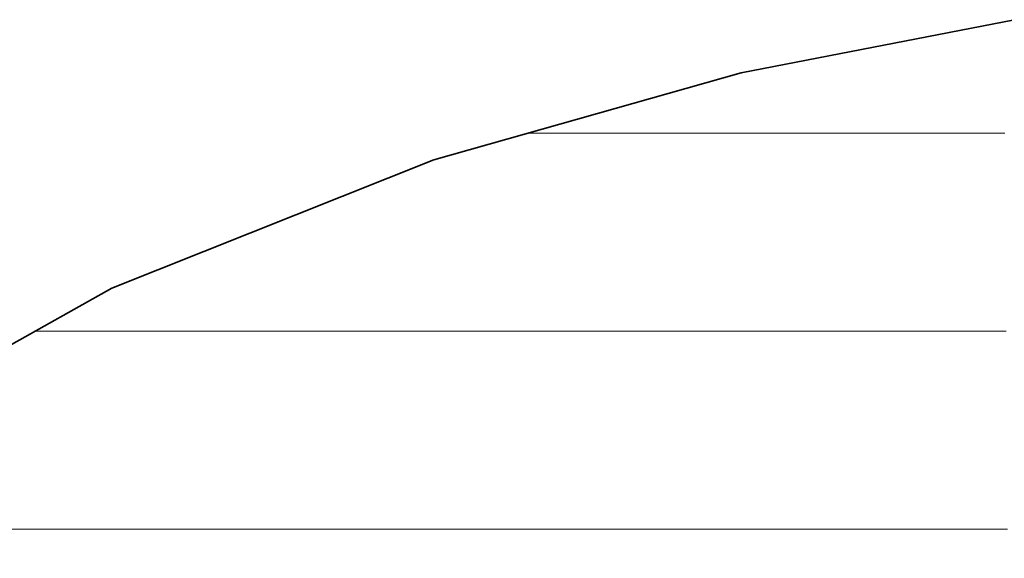
# Model space of a CAD drawing. Units: millimetres. Extents: x 0 to 24042, y 0 to 16800.
# Drawn here: x 16584 to 16654, y 1174 to 1212 of the extents above; entities that cross this region are included whole.
import ezdxf

# ---------------------------------------------------------------- set-up
doc = ezdxf.new("R2010")
doc.units = ezdxf.units.MM
doc.header["$MEASUREMENT"] = 0
doc.layers.add('(1) Shape lines', color=7, linetype='Continuous', lineweight=35)
doc.layers.add('(9) Sheet', color=7, linetype='Continuous', lineweight=35)

# ---------------------------------------------------------------- blocks, each defined once
blk = doc.blocks.new('HATCH_183_76f090d9-bd3f-44e1-afff-342b6a064106')
at = {"layer": '(1) Shape lines', "color": 0, "lineweight": 9}
for p, q in [((16590.847, 1190), (16585.426, 1190)), ((16590.847, 1176), (16573.303, 1176))]:
    blk.add_line(p, q, dxfattribs=at)
blk = doc.blocks.new('HATCH_186_d861da99-bc2d-438e-90e0-8960f680ad8c')
at = {"layer": '(1) Shape lines', "color": 0, "lineweight": 9}
for p, q in [((16590.88, 1190), (16590.847, 1190)), ((16591.029, 1176), (16590.847, 1176))]:
    blk.add_line(p, q, dxfattribs=at)
blk = doc.blocks.new('HATCH_187_da194ca6-ead7-4393-ae91-9f4fa8ee903d')
at = {"layer": '(1) Shape lines', "color": 0, "lineweight": 9}
for p, q in [((16594.12, 1190), (16590.88, 1190)), ((16594.12, 1176), (16591.029, 1176))]:
    blk.add_line(p, q, dxfattribs=at)
blk = doc.blocks.new('HATCH_190_d93d015a-753b-455e-bc41-9076f4e71397')
at = {"layer": '(1) Shape lines', "color": 0, "lineweight": 9}
for p, q in [((16594.131, 1190), (16594.12, 1190)), ((16594.167, 1176), (16594.12, 1176))]:
    blk.add_line(p, q, dxfattribs=at)
blk = doc.blocks.new('HATCH_191_39ba251a-c3f0-485b-88ae-438463d2b7e3')
at = {"layer": '(1) Shape lines', "color": 0, "lineweight": 9}
for p, q in [((16594.918, 1190), (16594.131, 1190)), ((16594.918, 1176), (16594.167, 1176))]:
    blk.add_line(p, q, dxfattribs=at)
blk = doc.blocks.new('HATCH_194_4446fc4c-28c1-499f-872e-8bfb29525c88')
at = {"layer": '(1) Shape lines', "color": 0, "lineweight": 9}
for p, q in [((16595.036, 1190), (16594.918, 1190)), ((16595.39, 1176), (16594.918, 1176))]:
    blk.add_line(p, q, dxfattribs=at)
blk = doc.blocks.new('HATCH_195_498b5e8f-df3a-4e36-a3cb-f1c4b230b0de')
at = {"layer": '(1) Shape lines', "color": 0, "lineweight": 9}
for p, q in [((16603.04, 1190), (16595.036, 1190)), ((16603.04, 1176), (16595.39, 1176))]:
    blk.add_line(p, q, dxfattribs=at)
blk = doc.blocks.new('HATCH_200_8a803145-bea8-4389-9b09-0c2eaf2d8a95')
at = {"layer": '(1) Shape lines', "color": 0, "lineweight": 9}
for p, q in [((16603.163, 1190), (16603.04, 1190)), ((16603.38, 1176), (16603.04, 1176))]:
    blk.add_line(p, q, dxfattribs=at)
blk = doc.blocks.new('HATCH_201_47f2de98-5a2d-457f-93aa-da7d287cc236')
at = {"layer": '(1) Shape lines', "color": 0, "lineweight": 9}
for p, q in [((16608.198, 1190), (16603.163, 1190)), ((16608.198, 1176), (16603.38, 1176))]:
    blk.add_line(p, q, dxfattribs=at)
blk = doc.blocks.new('HATCH_206_d3f65f73-0aee-4cd5-b147-888c658f4a97')
at = {"layer": '(1) Shape lines', "color": 0, "lineweight": 9}
for p, q in [((16608.233, 1190), (16608.198, 1190)), ((16608.282, 1176), (16608.198, 1176))]:
    blk.add_line(p, q, dxfattribs=at)
blk = doc.blocks.new('HATCH_207_f2a759fb-55a3-4c77-bdec-fef4e5ee6e64')
at = {"layer": '(1) Shape lines', "color": 0, "lineweight": 9}
for p, q in [((16609.375, 1190), (16608.233, 1190)), ((16609.375, 1176), (16608.282, 1176))]:
    blk.add_line(p, q, dxfattribs=at)
blk = doc.blocks.new('HATCH_212_10ed7357-2d1c-458d-b58e-40917b2f0306')
at = {"layer": '(1) Shape lines', "color": 0, "lineweight": 9}
for p, q in [((16609.446, 1190), (16609.375, 1190)), ((16609.541, 1176), (16609.375, 1176))]:
    blk.add_line(p, q, dxfattribs=at)
blk = doc.blocks.new('HATCH_213_d9c0c8e7-96c4-44b2-8b89-d002b823713b')
at = {"layer": '(1) Shape lines', "color": 0, "lineweight": 9}
for p, q in [((16611.685, 1190), (16609.446, 1190)), ((16611.685, 1176), (16609.541, 1176))]:
    blk.add_line(p, q, dxfattribs=at)
blk = doc.blocks.new('HATCH_218_65c96f5b-87e7-46ff-b292-ec9780ddad5b')
at = {"layer": '(1) Shape lines', "color": 0, "lineweight": 9}
for p, q in [((16611.749, 1190), (16611.685, 1190)), ((16611.827, 1176), (16611.685, 1176))]:
    blk.add_line(p, q, dxfattribs=at)
blk = doc.blocks.new('HATCH_219_f8524c49-47dd-44f0-a140-980511ca51b8')
at = {"layer": '(1) Shape lines', "color": 0, "lineweight": 9}
for p, q in [((16613.619, 1190), (16611.749, 1190)), ((16613.619, 1176), (16611.827, 1176))]:
    blk.add_line(p, q, dxfattribs=at)
blk = doc.blocks.new('HATCH_224_8da2bab7-d1da-47a8-b983-b967bb7828e0')
at = {"layer": '(1) Shape lines', "color": 0, "lineweight": 9}
for p, q in [((16613.703, 1190), (16613.619, 1190)), ((16613.799, 1176), (16613.619, 1176))]:
    blk.add_line(p, q, dxfattribs=at)
blk = doc.blocks.new('HATCH_225_d0b25f73-7fb2-4d28-9111-1d922e9f224d')
at = {"layer": '(1) Shape lines', "color": 0, "lineweight": 9}
for p, q in [((16616.052, 1190), (16613.703, 1190)), ((16616.052, 1176), (16613.799, 1176))]:
    blk.add_line(p, q, dxfattribs=at)
blk = doc.blocks.new('HATCH_230_edbf54c4-e687-47a7-ab80-346f2b99e767')
at = {"layer": '(1) Shape lines', "color": 0, "lineweight": 9}
for p, q in [((16616.081, 1190), (16616.052, 1190)), ((16616.112, 1176), (16616.052, 1176))]:
    blk.add_line(p, q, dxfattribs=at)
blk = doc.blocks.new('HATCH_231_4854468d-086a-4786-ae80-5e257cdf62b4')
at = {"layer": '(1) Shape lines', "color": 0, "lineweight": 9}
for p, q in [((16616.854, 1190), (16616.081, 1190)), ((16616.854, 1176), (16616.112, 1176))]:
    blk.add_line(p, q, dxfattribs=at)
blk = doc.blocks.new('HATCH_236_8e013964-80fb-4f65-aebb-fbd584e824a7')
at = {"layer": '(1) Shape lines', "color": 0, "lineweight": 9}
for p, q in [((16616.917, 1190), (16616.854, 1190)), ((16616.984, 1176), (16616.854, 1176))]:
    blk.add_line(p, q, dxfattribs=at)
blk = doc.blocks.new('HATCH_237_5bc1800d-0c6f-41c5-8308-0eb2b2cf3cbf')
at = {"layer": '(1) Shape lines', "color": 0, "lineweight": 9}
for p, q in [((16618.623, 1190), (16616.917, 1190)), ((16618.623, 1176), (16616.984, 1176))]:
    blk.add_line(p, q, dxfattribs=at)
blk = doc.blocks.new('HATCH_240_1ff7a6ee-7494-4f28-9e83-6925d5dfaf62')
at = {"layer": '(1) Shape lines', "color": 0, "lineweight": 9}
for p, q in [((16618.93, 1190), (16618.623, 1190)), ((16619.248, 1176), (16618.623, 1176))]:
    blk.add_line(p, q, dxfattribs=at)
blk = doc.blocks.new('HATCH_241_d68e3599-2e5e-4d1f-868c-31eddb7538b4')
at = {"layer": '(1) Shape lines', "color": 0, "lineweight": 9}
for p, q in [((16630.435, 1204), (16620.31, 1204)), ((16630.435, 1190), (16618.93, 1190)), ((16630.435, 1176), (16619.248, 1176))]:
    blk.add_line(p, q, dxfattribs=at)
blk = doc.blocks.new('HATCH_246_c16bcff5-ab03-43b6-b52d-ae6a9b84cc25')
at = {"layer": '(1) Shape lines', "color": 0, "lineweight": 9}
for p, q in [((16630.462, 1204), (16630.435, 1204)), ((16630.594, 1190), (16630.435, 1190)), ((16630.725, 1176), (16630.435, 1176))]:
    blk.add_line(p, q, dxfattribs=at)
blk = doc.blocks.new('HATCH_247_9a95dc06-78c6-4059-80fd-65a8f2faf92c')
at = {"layer": '(1) Shape lines', "color": 0, "lineweight": 9}
for p, q in [((16635.358, 1204), (16630.462, 1204)), ((16635.358, 1190), (16630.594, 1190)), ((16635.358, 1176), (16630.725, 1176))]:
    blk.add_line(p, q, dxfattribs=at)
blk = doc.blocks.new('HATCH_252_7d40e492-8175-4dbb-86b7-738d0e256461')
at = {"layer": '(1) Shape lines', "color": 0, "lineweight": 9}
for p, q in [((16635.386, 1204), (16635.358, 1204)), ((16635.476, 1190), (16635.358, 1190)), ((16635.567, 1176), (16635.358, 1176))]:
    blk.add_line(p, q, dxfattribs=at)
blk = doc.blocks.new('HATCH_253_b654da56-acdc-4379-ae28-822e79f5f1b9')
at = {"layer": '(1) Shape lines', "color": 0, "lineweight": 9}
for p, q in [((16638.75, 1204), (16635.386, 1204)), ((16638.75, 1190), (16635.476, 1190)), ((16638.75, 1176), (16635.567, 1176))]:
    blk.add_line(p, q, dxfattribs=at)
blk = doc.blocks.new('HATCH_258_ce2b005c-58c6-4550-88d0-d9aaac6418a3')
at = {"layer": '(1) Shape lines', "color": 0, "lineweight": 9}
for p, q in [((16638.752, 1204), (16638.75, 1204)), ((16638.756, 1190), (16638.75, 1190)), ((16638.76, 1176), (16638.75, 1176))]:
    blk.add_line(p, q, dxfattribs=at)
blk = doc.blocks.new('HATCH_259_9e8ad189-109a-48c9-b28a-12c86d24408d')
at = {"layer": '(1) Shape lines', "color": 0, "lineweight": 9}
for p, q in [((16638.914, 1204), (16638.752, 1204)), ((16638.914, 1190), (16638.756, 1190)), ((16638.914, 1176), (16638.76, 1176))]:
    blk.add_line(p, q, dxfattribs=at)
blk = doc.blocks.new('HATCH_264_f31bf44d-c4d4-4f89-8160-21ae5538d0a7')
at = {"layer": '(1) Shape lines', "color": 0, "lineweight": 9}
for p, q in [((16638.92, 1204), (16638.914, 1204)), ((16638.935, 1190), (16638.914, 1190)), ((16638.95, 1176), (16638.914, 1176))]:
    blk.add_line(p, q, dxfattribs=at)
blk = doc.blocks.new('HATCH_265_1994df40-4503-4ade-af97-5d2c67dae13d')
at = {"layer": '(1) Shape lines', "color": 0, "lineweight": 9}
for p, q in [((16639.491, 1204), (16638.92, 1204)), ((16639.491, 1190), (16638.935, 1190)), ((16639.491, 1176), (16638.95, 1176))]:
    blk.add_line(p, q, dxfattribs=at)
blk = doc.blocks.new('HATCH_270_170de18e-284b-4314-bb58-ced8a535a6cd')
at = {"layer": '(1) Shape lines', "color": 0, "lineweight": 9}
for p, q in [((16639.502, 1204), (16639.491, 1204)), ((16639.535, 1190), (16639.491, 1190)), ((16639.567, 1176), (16639.491, 1176))]:
    blk.add_line(p, q, dxfattribs=at)
blk = doc.blocks.new('HATCH_271_c548876b-18b5-47f2-bd5c-aad1503091c3')
at = {"layer": '(1) Shape lines', "color": 0, "lineweight": 9}
for p, q in [((16640.709, 1204), (16639.502, 1204)), ((16640.709, 1190), (16639.535, 1190)), ((16640.709, 1176), (16639.567, 1176))]:
    blk.add_line(p, q, dxfattribs=at)
blk = doc.blocks.new('HATCH_276_63ac975e-83a1-48d3-bf31-19b7e5150881')
at = {"layer": '(1) Shape lines', "color": 0, "lineweight": 9}
for p, q in [((16640.711, 1204), (16640.709, 1204)), ((16640.715, 1190), (16640.709, 1190)), ((16640.719, 1176), (16640.709, 1176))]:
    blk.add_line(p, q, dxfattribs=at)
blk = doc.blocks.new('HATCH_277_8fb64c6c-291d-49d9-87fa-36b667394d84')
at = {"layer": '(1) Shape lines', "color": 0, "lineweight": 9}
for p, q in [((16640.872, 1204), (16640.711, 1204)), ((16640.872, 1190), (16640.715, 1190)), ((16640.872, 1176), (16640.719, 1176))]:
    blk.add_line(p, q, dxfattribs=at)
blk = doc.blocks.new('HATCH_282_f21a918e-cd42-46ab-8540-7b280ba908b4')
at = {"layer": '(1) Shape lines', "color": 0, "lineweight": 9}
for p, q in [((16640.873, 1204), (16640.872, 1204)), ((16640.873, 1190), (16640.872, 1190)), ((16640.874, 1176), (16640.872, 1176))]:
    blk.add_line(p, q, dxfattribs=at)
blk = doc.blocks.new('HATCH_283_63182716-5ce4-4bdd-87c7-53535929c07a')
at = {"layer": '(1) Shape lines', "color": 0, "lineweight": 9}
for p, q in [((16640.901, 1204), (16640.873, 1204)), ((16640.901, 1190), (16640.873, 1190)), ((16640.901, 1176), (16640.874, 1176))]:
    blk.add_line(p, q, dxfattribs=at)
blk = doc.blocks.new('HATCH_288_1d52247d-8d97-4217-b076-c5a639cb696d')
at = {"layer": '(1) Shape lines', "color": 0, "lineweight": 9}
for p, q in [((16640.917, 1204), (16640.901, 1204)), ((16640.96, 1190), (16640.901, 1190)), ((16641.002, 1176), (16640.901, 1176))]:
    blk.add_line(p, q, dxfattribs=at)
blk = doc.blocks.new('HATCH_289_4f77afa7-3b1f-4572-b60f-3062d0e0168c')
at = {"layer": '(1) Shape lines', "color": 0, "lineweight": 9}
for p, q in [((16642.495, 1204), (16640.917, 1204)), ((16642.495, 1190), (16640.96, 1190)), ((16642.495, 1176), (16641.002, 1176))]:
    blk.add_line(p, q, dxfattribs=at)
blk = doc.blocks.new('HATCH_294_b8e28f97-8bbf-4a94-941b-cafa87ca23c5')
at = {"layer": '(1) Shape lines', "color": 0, "lineweight": 9}
for p, q in [((16642.497, 1204), (16642.495, 1204)), ((16642.503, 1190), (16642.495, 1190)), ((16642.508, 1176), (16642.495, 1176))]:
    blk.add_line(p, q, dxfattribs=at)
blk = doc.blocks.new('HATCH_295_ff3cfee4-17b8-4ef4-977e-5d96c6744ec6')
at = {"layer": '(1) Shape lines', "color": 0, "lineweight": 9}
for p, q in [((16642.705, 1204), (16642.497, 1204)), ((16642.705, 1190), (16642.503, 1190)), ((16642.705, 1176), (16642.508, 1176))]:
    blk.add_line(p, q, dxfattribs=at)
blk = doc.blocks.new('HATCH_300_f1d8914e-c9bd-4431-93dc-719e813d8a65')
at = {"layer": '(1) Shape lines', "color": 0, "lineweight": 9}
for p, q in [((16642.716, 1204), (16642.705, 1204)), ((16642.747, 1190), (16642.705, 1190)), ((16642.777, 1176), (16642.705, 1176))]:
    blk.add_line(p, q, dxfattribs=at)
blk = doc.blocks.new('HATCH_301_2bd91092-848a-44bd-af7d-2ab62f3e6f3b')
at = {"layer": '(1) Shape lines', "color": 0, "lineweight": 9}
for p, q in [((16643.842, 1204), (16642.716, 1204)), ((16643.842, 1190), (16642.747, 1190)), ((16643.842, 1176), (16642.777, 1176))]:
    blk.add_line(p, q, dxfattribs=at)
blk = doc.blocks.new('HATCH_306_9e00b37d-767c-4170-8544-9663a7b24345')
at = {"layer": '(1) Shape lines', "color": 0, "lineweight": 9}
for p, q in [((16643.845, 1204), (16643.842, 1204)), ((16643.852, 1190), (16643.842, 1190)), ((16643.859, 1176), (16643.842, 1176))]:
    blk.add_line(p, q, dxfattribs=at)
blk = doc.blocks.new('HATCH_307_ebd13ce7-e75d-4727-ac47-c68ad3da12bf')
at = {"layer": '(1) Shape lines', "color": 0, "lineweight": 9}
for p, q in [((16644.115, 1204), (16643.845, 1204)), ((16644.115, 1190), (16643.852, 1190)), ((16644.115, 1176), (16643.859, 1176))]:
    blk.add_line(p, q, dxfattribs=at)
blk = doc.blocks.new('HATCH_312_f8646cf5-70b8-4204-a5a6-c70622d4365d')
at = {"layer": '(1) Shape lines', "color": 0, "lineweight": 9}
for p, q in [((16644.117, 1204), (16644.115, 1204)), ((16644.123, 1190), (16644.115, 1190)), ((16644.129, 1176), (16644.115, 1176))]:
    blk.add_line(p, q, dxfattribs=at)
blk = doc.blocks.new('HATCH_313_f346344e-c9ba-4464-b511-d904d6b2f892')
at = {"layer": '(1) Shape lines', "color": 0, "lineweight": 9}
for p, q in [((16644.331, 1204), (16644.117, 1204)), ((16644.331, 1190), (16644.123, 1190)), ((16644.331, 1176), (16644.129, 1176))]:
    blk.add_line(p, q, dxfattribs=at)
blk = doc.blocks.new('HATCH_318_9f360199-88f2-4fd4-8c34-1dc063b0371b')
at = {"layer": '(1) Shape lines', "color": 0, "lineweight": 9}
for p, q in [((16644.345, 1204), (16644.331, 1204)), ((16644.378, 1190), (16644.331, 1190)), ((16644.411, 1176), (16644.331, 1176))]:
    blk.add_line(p, q, dxfattribs=at)
blk = doc.blocks.new('HATCH_319_0314b328-608d-4bce-990e-59dec8543d89')
at = {"layer": '(1) Shape lines', "color": 0, "lineweight": 9}
for p, q in [((16645.574, 1204), (16644.345, 1204)), ((16645.574, 1190), (16644.378, 1190)), ((16645.574, 1176), (16644.411, 1176))]:
    blk.add_line(p, q, dxfattribs=at)
blk = doc.blocks.new('HATCH_324_286a07bd-cfa3-4d53-8a34-588b5f5fc420')
at = {"layer": '(1) Shape lines', "color": 0, "lineweight": 9}
for p, q in [((16645.576, 1204), (16645.574, 1204)), ((16645.582, 1190), (16645.574, 1190)), ((16645.588, 1176), (16645.574, 1176))]:
    blk.add_line(p, q, dxfattribs=at)
blk = doc.blocks.new('HATCH_325_eabfb9a2-1cd4-4f0a-8468-d55d3c6249e3')
at = {"layer": '(1) Shape lines', "color": 0, "lineweight": 9}
for p, q in [((16645.79, 1204), (16645.576, 1204)), ((16645.79, 1190), (16645.582, 1190)), ((16645.79, 1176), (16645.588, 1176))]:
    blk.add_line(p, q, dxfattribs=at)
blk = doc.blocks.new('HATCH_330_42ebd274-719b-4b89-997a-62b82b381563')
at = {"layer": '(1) Shape lines', "color": 0, "lineweight": 9}
for p, q in [((16645.796, 1204), (16645.79, 1204)), ((16645.809, 1190), (16645.79, 1190)), ((16645.823, 1176), (16645.79, 1176))]:
    blk.add_line(p, q, dxfattribs=at)
blk = doc.blocks.new('HATCH_331_bb1dc00d-e902-4fc0-995e-57d1196be037')
at = {"layer": '(1) Shape lines', "color": 0, "lineweight": 9}
for p, q in [((16646.299, 1204), (16645.796, 1204)), ((16646.299, 1190), (16645.809, 1190)), ((16646.299, 1176), (16645.823, 1176))]:
    blk.add_line(p, q, dxfattribs=at)
blk = doc.blocks.new('HATCH_336_cef6a70c-feb1-4f3e-b812-c016d6031590')
at = {"layer": '(1) Shape lines', "color": 0, "lineweight": 9}
for p, q in [((16646.306, 1204), (16646.299, 1204)), ((16646.321, 1190), (16646.299, 1190)), ((16646.337, 1176), (16646.299, 1176))]:
    blk.add_line(p, q, dxfattribs=at)
blk = doc.blocks.new('HATCH_337_bbfcb10f-edd1-460f-aa12-2f7fcaef5eeb')
at = {"layer": '(1) Shape lines', "color": 0, "lineweight": 9}
for p, q in [((16646.88, 1204), (16646.306, 1204)), ((16646.88, 1190), (16646.321, 1190)), ((16646.88, 1176), (16646.337, 1176))]:
    blk.add_line(p, q, dxfattribs=at)
blk = doc.blocks.new('HATCH_342_81ef416b-19ee-4336-894a-99efe683ceea')
at = {"layer": '(1) Shape lines', "color": 0, "lineweight": 9}
for p, q in [((16646.882, 1204), (16646.88, 1204)), ((16646.888, 1190), (16646.88, 1190)), ((16646.893, 1176), (16646.88, 1176))]:
    blk.add_line(p, q, dxfattribs=at)
blk = doc.blocks.new('HATCH_343_6160ae86-2f0b-4286-baee-20593c0c0d6e')
at = {"layer": '(1) Shape lines', "color": 0, "lineweight": 9}
for p, q in [((16647.087, 1204), (16646.882, 1204)), ((16647.087, 1190), (16646.888, 1190)), ((16647.087, 1176), (16646.893, 1176))]:
    blk.add_line(p, q, dxfattribs=at)
blk = doc.blocks.new('HATCH_348_e2e2cfb3-1cbf-43dd-9024-339bfece6c39')
at = {"layer": '(1) Shape lines', "color": 0, "lineweight": 9}
for p, q in [((16647.098, 1204), (16647.087, 1204)), ((16647.124, 1190), (16647.087, 1190)), ((16647.149, 1176), (16647.087, 1176))]:
    blk.add_line(p, q, dxfattribs=at)
blk = doc.blocks.new('HATCH_349_bf747590-7ce5-4b1e-83ba-6330a12a9e45')
at = {"layer": '(1) Shape lines', "color": 0, "lineweight": 9}
for p, q in [((16648.039, 1204), (16647.098, 1204)), ((16648.039, 1190), (16647.124, 1190)), ((16648.039, 1176), (16647.149, 1176))]:
    blk.add_line(p, q, dxfattribs=at)
blk = doc.blocks.new('HATCH_354_8b0c3fad-5aa2-4aec-9442-538d5dbdc979')
at = {"layer": '(1) Shape lines', "color": 0, "lineweight": 9}
for p, q in [((16648.041, 1204), (16648.039, 1204)), ((16648.046, 1190), (16648.039, 1190)), ((16648.051, 1176), (16648.039, 1176))]:
    blk.add_line(p, q, dxfattribs=at)
blk = doc.blocks.new('HATCH_355_f309b01f-23e2-4aad-ae51-279cb70a0cf1')
at = {"layer": '(1) Shape lines', "color": 0, "lineweight": 9}
for p, q in [((16648.231, 1204), (16648.041, 1204)), ((16648.231, 1190), (16648.046, 1190)), ((16648.231, 1176), (16648.051, 1176))]:
    blk.add_line(p, q, dxfattribs=at)
blk = doc.blocks.new('HATCH_360_4b407b57-bcb4-4ecb-9e9b-422a1982f77d')
at = {"layer": '(1) Shape lines', "color": 0, "lineweight": 9}
for p, q in [((16648.232, 1204), (16648.231, 1204)), ((16648.233, 1190), (16648.231, 1190)), ((16648.234, 1176), (16648.231, 1176))]:
    blk.add_line(p, q, dxfattribs=at)
blk = doc.blocks.new('HATCH_361_bf1bffca-5770-4fa0-a867-ed8f5255e4aa')
at = {"layer": '(1) Shape lines', "color": 0, "lineweight": 9}
for p, q in [((16648.28, 1204), (16648.232, 1204)), ((16648.28, 1190), (16648.233, 1190)), ((16648.28, 1176), (16648.234, 1176))]:
    blk.add_line(p, q, dxfattribs=at)
blk = doc.blocks.new('HATCH_366_9ffcaa19-a55a-47e2-a019-887b973c5c4e')
at = {"layer": '(1) Shape lines', "color": 0, "lineweight": 9}
for p, q in [((16648.289, 1204), (16648.28, 1204)), ((16648.309, 1190), (16648.28, 1190)), ((16648.33, 1176), (16648.28, 1176))]:
    blk.add_line(p, q, dxfattribs=at)
blk = doc.blocks.new('HATCH_367_ac925085-04c7-4db0-a8bc-e8cd3dda2ecf')
at = {"layer": '(1) Shape lines', "color": 0, "lineweight": 9}
for p, q in [((16649.033, 1204), (16648.289, 1204)), ((16649.033, 1190), (16648.309, 1190)), ((16649.033, 1176), (16648.33, 1176))]:
    blk.add_line(p, q, dxfattribs=at)
blk = doc.blocks.new('HATCH_372_b3edd740-b740-4d26-9f02-86e1731375f1')
at = {"layer": '(1) Shape lines', "color": 0, "lineweight": 9}
for p, q in [((16649.033, 1204), (16649.033, 1204)), ((16649.034, 1190), (16649.033, 1190)), ((16649.035, 1176), (16649.033, 1176))]:
    blk.add_line(p, q, dxfattribs=at)
blk = doc.blocks.new('HATCH_373_824a8144-c5de-4de0-bef8-de37257f1549')
at = {"layer": '(1) Shape lines', "color": 0, "lineweight": 9}
for p, q in [((16649.056, 1204), (16649.033, 1204)), ((16649.056, 1190), (16649.034, 1190)), ((16649.056, 1176), (16649.035, 1176))]:
    blk.add_line(p, q, dxfattribs=at)
blk = doc.blocks.new('HATCH_378_1bb2a544-7e64-4b80-9713-f01b4387fd69')
at = {"layer": '(1) Shape lines', "color": 0, "lineweight": 9}
for p, q in [((16649.059, 1204), (16649.056, 1204)), ((16649.063, 1190), (16649.056, 1190)), ((16649.068, 1176), (16649.056, 1176))]:
    blk.add_line(p, q, dxfattribs=at)
blk = doc.blocks.new('HATCH_379_c9706a7a-db5b-4f45-97d5-c79117cdbc1f')
at = {"layer": '(1) Shape lines', "color": 0, "lineweight": 9}
for p, q in [((16649.23, 1204), (16649.059, 1204)), ((16649.23, 1190), (16649.063, 1190)), ((16649.23, 1176), (16649.068, 1176))]:
    blk.add_line(p, q, dxfattribs=at)
blk = doc.blocks.new('HATCH_384_3243d818-85d0-4bf0-859d-930395dbb582')
at = {"layer": '(1) Shape lines', "color": 0, "lineweight": 9}
for p, q in [((16649.237, 1204), (16649.23, 1204)), ((16649.253, 1190), (16649.23, 1190)), ((16649.269, 1176), (16649.23, 1176))]:
    blk.add_line(p, q, dxfattribs=at)
blk = doc.blocks.new('HATCH_385_64dc6811-73db-4d82-88f1-e14f1653c11d')
at = {"layer": '(1) Shape lines', "color": 0, "lineweight": 9}
for p, q in [((16649.821, 1204), (16649.237, 1204)), ((16649.821, 1190), (16649.253, 1190)), ((16649.821, 1176), (16649.269, 1176))]:
    blk.add_line(p, q, dxfattribs=at)
blk = doc.blocks.new('HATCH_390_c259f1cd-c2c6-43ef-b3fc-e1bf77ee2436')
at = {"layer": '(1) Shape lines', "color": 0, "lineweight": 9}
for p, q in [((16649.822, 1204), (16649.821, 1204)), ((16649.825, 1190), (16649.821, 1190)), ((16649.828, 1176), (16649.821, 1176))]:
    blk.add_line(p, q, dxfattribs=at)
blk = doc.blocks.new('HATCH_391_3438313f-a2ea-48dd-b594-3f4aafc6d2de')
at = {"layer": '(1) Shape lines', "color": 0, "lineweight": 9}
for p, q in [((16649.94, 1204), (16649.822, 1204)), ((16649.94, 1190), (16649.825, 1190)), ((16649.94, 1176), (16649.828, 1176))]:
    blk.add_line(p, q, dxfattribs=at)
blk = doc.blocks.new('HATCH_396_ef1a0567-d18a-4e3f-91be-8f94bdd451f7')
at = {"layer": '(1) Shape lines', "color": 0, "lineweight": 9}
for p, q in [((16649.942, 1204), (16649.94, 1204)), ((16649.946, 1190), (16649.94, 1190)), ((16649.95, 1176), (16649.94, 1176))]:
    blk.add_line(p, q, dxfattribs=at)
blk = doc.blocks.new('HATCH_397_dc4c4ac9-1a3f-41cc-8d44-74da9d8e66b8')
at = {"layer": '(1) Shape lines', "color": 0, "lineweight": 9}
for p, q in [((16650.091, 1204), (16649.942, 1204)), ((16650.091, 1190), (16649.946, 1190)), ((16650.091, 1176), (16649.95, 1176))]:
    blk.add_line(p, q, dxfattribs=at)
blk = doc.blocks.new('HATCH_402_21897770-a3c3-4fc2-bd32-68e4611f1730')
at = {"layer": '(1) Shape lines', "color": 0, "lineweight": 9}
for p, q in [((16650.098, 1204), (16650.091, 1204)), ((16650.115, 1190), (16650.091, 1190)), ((16650.131, 1176), (16650.091, 1176))]:
    blk.add_line(p, q, dxfattribs=at)
blk = doc.blocks.new('HATCH_403_a4197f45-5d12-4ad8-9371-4f73b006c4cc')
at = {"layer": '(1) Shape lines', "color": 0, "lineweight": 9}
for p, q in [((16650.695, 1204), (16650.098, 1204)), ((16650.695, 1190), (16650.115, 1190)), ((16650.695, 1176), (16650.131, 1176))]:
    blk.add_line(p, q, dxfattribs=at)
blk = doc.blocks.new('HATCH_408_79bc7f5e-db23-4e64-ab85-e24e54a0c420')
at = {"layer": '(1) Shape lines', "color": 0, "lineweight": 9}
for p, q in [((16650.697, 1204), (16650.695, 1204)), ((16650.7, 1190), (16650.695, 1190)), ((16650.704, 1176), (16650.695, 1176))]:
    blk.add_line(p, q, dxfattribs=at)
blk = doc.blocks.new('HATCH_409_afcb8e51-5305-45ad-8518-372a03a4f228')
at = {"layer": '(1) Shape lines', "color": 0, "lineweight": 9}
for p, q in [((16650.821, 1204), (16650.697, 1204)), ((16650.821, 1190), (16650.7, 1190)), ((16650.821, 1176), (16650.704, 1176))]:
    blk.add_line(p, q, dxfattribs=at)
blk = doc.blocks.new('HATCH_414_b0e640e6-f84d-4ced-b4fb-3d42561e815e')
at = {"layer": '(1) Shape lines', "color": 0, "lineweight": 9}
for p, q in [((16650.823, 1204), (16650.821, 1204)), ((16650.827, 1190), (16650.821, 1190)), ((16650.83, 1176), (16650.821, 1176))]:
    blk.add_line(p, q, dxfattribs=at)
blk = doc.blocks.new('HATCH_415_e67ec03b-1a6e-4461-afae-a12e5a832052')
at = {"layer": '(1) Shape lines', "color": 0, "lineweight": 9}
for p, q in [((16650.956, 1204), (16650.823, 1204)), ((16650.956, 1190), (16650.827, 1190)), ((16650.956, 1176), (16650.83, 1176))]:
    blk.add_line(p, q, dxfattribs=at)
blk = doc.blocks.new('HATCH_420_db708657-09bc-449d-b857-9cf8f4364cef')
at = {"layer": '(1) Shape lines', "color": 0, "lineweight": 9}
for p, q in [((16650.961, 1204), (16650.956, 1204)), ((16650.971, 1190), (16650.956, 1190)), ((16650.981, 1176), (16650.956, 1176))]:
    blk.add_line(p, q, dxfattribs=at)
blk = doc.blocks.new('HATCH_421_8fa12481-ef2e-49be-bc40-61000019cd85')
at = {"layer": '(1) Shape lines', "color": 0, "lineweight": 9}
for p, q in [((16651.329, 1204), (16650.961, 1204)), ((16651.329, 1190), (16650.971, 1190)), ((16651.329, 1176), (16650.981, 1176))]:
    blk.add_line(p, q, dxfattribs=at)
blk = doc.blocks.new('HATCH_426_7e7794ca-843f-4d9b-926e-be407f280d40')
at = {"layer": '(1) Shape lines', "color": 0, "lineweight": 9}
for p, q in [((16651.331, 1204), (16651.329, 1204)), ((16651.333, 1190), (16651.329, 1190)), ((16651.336, 1176), (16651.329, 1176))]:
    blk.add_line(p, q, dxfattribs=at)
blk = doc.blocks.new('HATCH_427_e1f10e04-bd68-457e-bc2a-350108e8d41f')
at = {"layer": '(1) Shape lines', "color": 0, "lineweight": 9}
for p, q in [((16651.43, 1204), (16651.331, 1204)), ((16651.43, 1190), (16651.333, 1190)), ((16651.43, 1176), (16651.336, 1176))]:
    blk.add_line(p, q, dxfattribs=at)
blk = doc.blocks.new('HATCH_432_8249843e-a622-47b2-80e3-426369ad7e02')
at = {"layer": '(1) Shape lines', "color": 0, "lineweight": 9}
for p, q in [((16651.433, 1204), (16651.43, 1204)), ((16651.441, 1190), (16651.43, 1190)), ((16651.449, 1176), (16651.43, 1176))]:
    blk.add_line(p, q, dxfattribs=at)
blk = doc.blocks.new('HATCH_433_6a3c9453-ec3e-4778-b0c8-c0c34a503fc4')
at = {"layer": '(1) Shape lines', "color": 0, "lineweight": 9}
for p, q in [((16651.723, 1204), (16651.433, 1204)), ((16651.723, 1190), (16651.441, 1190)), ((16651.723, 1176), (16651.449, 1176))]:
    blk.add_line(p, q, dxfattribs=at)
blk = doc.blocks.new('HATCH_438_c1c89cf3-ecde-4f29-b4ea-569c1ebc4180')
at = {"layer": '(1) Shape lines', "color": 0, "lineweight": 9}
for p, q in [((16651.725, 1204), (16651.723, 1204)), ((16651.728, 1190), (16651.723, 1190)), ((16651.731, 1176), (16651.723, 1176))]:
    blk.add_line(p, q, dxfattribs=at)
blk = doc.blocks.new('HATCH_439_dcc24739-739e-4f38-8222-7c6ce3465eab')
at = {"layer": '(1) Shape lines', "color": 0, "lineweight": 9}
for p, q in [((16651.848, 1204), (16651.725, 1204)), ((16651.848, 1190), (16651.728, 1190)), ((16651.848, 1176), (16651.731, 1176))]:
    blk.add_line(p, q, dxfattribs=at)
blk = doc.blocks.new('HATCH_444_a673127f-b056-4922-aaff-6d88a9e566cb')
at = {"layer": '(1) Shape lines', "color": 0, "lineweight": 9}
for p, q in [((16651.854, 1204), (16651.848, 1204)), ((16651.865, 1190), (16651.848, 1190)), ((16651.876, 1176), (16651.848, 1176))]:
    blk.add_line(p, q, dxfattribs=at)
blk = doc.blocks.new('HATCH_445_f84d87c8-f290-4363-995a-620c7eb071f3')
at = {"layer": '(1) Shape lines', "color": 0, "lineweight": 9}
for p, q in [((16652.258, 1204), (16651.854, 1204)), ((16652.258, 1190), (16651.865, 1190)), ((16652.258, 1176), (16651.876, 1176))]:
    blk.add_line(p, q, dxfattribs=at)
blk = doc.blocks.new('HATCH_450_5833661a-7571-4e48-af84-7e90010c9f81')
at = {"layer": '(1) Shape lines', "color": 0, "lineweight": 9}
for p, q in [((16652.259, 1204), (16652.258, 1204)), ((16652.26, 1190), (16652.258, 1190)), ((16652.261, 1176), (16652.258, 1176))]:
    blk.add_line(p, q, dxfattribs=at)
blk = doc.blocks.new('HATCH_451_e526d3b1-3621-43d0-9660-232ea8465c2f')
at = {"layer": '(1) Shape lines', "color": 0, "lineweight": 9}
for p, q in [((16652.294, 1204), (16652.259, 1204)), ((16652.294, 1190), (16652.26, 1190)), ((16652.294, 1176), (16652.261, 1176))]:
    blk.add_line(p, q, dxfattribs=at)
blk = doc.blocks.new('HATCH_456_66cd7691-ff7b-4a65-9a17-caebd6e8a221')
at = {"layer": '(1) Shape lines', "color": 0, "lineweight": 9}
for p, q in [((16652.294, 1204), (16652.294, 1204)), ((16652.294, 1190), (16652.294, 1190)), ((16652.295, 1176), (16652.294, 1176))]:
    blk.add_line(p, q, dxfattribs=at)
blk = doc.blocks.new('HATCH_457_f5d9fa45-6694-4fc8-9a00-095ac7f75572')
at = {"layer": '(1) Shape lines', "color": 0, "lineweight": 9}
for p, q in [((16652.31, 1204), (16652.294, 1204)), ((16652.31, 1190), (16652.294, 1190)), ((16652.31, 1176), (16652.295, 1176))]:
    blk.add_line(p, q, dxfattribs=at)
blk = doc.blocks.new('HATCH_462_1031b71f-ab07-4bfe-98ba-888c473ee58d')
at = {"layer": '(1) Shape lines', "color": 0, "lineweight": 9}
for p, q in [((16652.316, 1204), (16652.31, 1204)), ((16652.329, 1190), (16652.31, 1190)), ((16652.341, 1176), (16652.31, 1176))]:
    blk.add_line(p, q, dxfattribs=at)
blk = doc.blocks.new('HATCH_463_fe5c0079-0a3a-4c6e-b130-ece67cd1498c')
at = {"layer": '(1) Shape lines', "color": 0, "lineweight": 9}
for p, q in [((16652.778, 1204), (16652.316, 1204)), ((16652.778, 1190), (16652.329, 1190)), ((16652.778, 1176), (16652.341, 1176))]:
    blk.add_line(p, q, dxfattribs=at)
blk = doc.blocks.new('HATCH_468_c05ea41d-eb19-4541-ba43-71b24842f8de')
at = {"layer": '(1) Shape lines', "color": 0, "lineweight": 9}
for p, q in [((16652.778, 1204), (16652.778, 1204)), ((16652.779, 1190), (16652.778, 1190)), ((16652.779, 1176), (16652.778, 1176))]:
    blk.add_line(p, q, dxfattribs=at)
blk = doc.blocks.new('HATCH_469_241e81f5-9643-4fdb-bb0c-a07a1849a9de')
at = {"layer": '(1) Shape lines', "color": 0, "lineweight": 9}
for p, q in [((16652.793, 1204), (16652.778, 1204)), ((16652.793, 1190), (16652.779, 1190)), ((16652.793, 1176), (16652.779, 1176))]:
    blk.add_line(p, q, dxfattribs=at)
blk = doc.blocks.new('HATCH_474_74a11477-5800-46ec-9a32-f25d04bb1a43')
at = {"layer": '(1) Shape lines', "color": 0, "lineweight": 9}
for p, q in [((16652.795, 1204), (16652.793, 1204)), ((16652.799, 1190), (16652.793, 1190)), ((16652.802, 1176), (16652.793, 1176))]:
    blk.add_line(p, q, dxfattribs=at)
blk = doc.blocks.new('HATCH_475_cbd84ae3-3dfd-460c-86f4-8a3da108302c')
at = {"layer": '(1) Shape lines', "color": 0, "lineweight": 9}
for p, q in [((16652.94, 1204), (16652.795, 1204)), ((16652.94, 1190), (16652.799, 1190)), ((16652.94, 1176), (16652.802, 1176))]:
    blk.add_line(p, q, dxfattribs=at)
blk = doc.blocks.new('HATCH_478_152bfa95-5b86-47c9-a05f-d257e7a5b60c')
at = {"layer": '(1) Shape lines', "color": 0, "lineweight": 9}
for p, q in [((16652.94, 1204), (16652.94, 1204)), ((16652.941, 1190), (16652.94, 1190)), ((16652.942, 1176), (16652.94, 1176))]:
    blk.add_line(p, q, dxfattribs=at)
blk = doc.blocks.new('HATCH_479_11a34108-27fe-4da5-a6b6-7da53fb77e07')
at = {"layer": '(1) Shape lines', "color": 0, "lineweight": 9}
for p, q in [((16652.964, 1204), (16652.94, 1204)), ((16652.964, 1190), (16652.941, 1190)), ((16652.964, 1176), (16652.942, 1176))]:
    blk.add_line(p, q, dxfattribs=at)
blk = doc.blocks.new('HATCH_482_9d085ff9-52b9-4875-8f12-77fdf7c6daaa')
at = {"layer": '(1) Shape lines', "color": 0, "lineweight": 9}
for p, q in [((16652.976, 1204), (16652.964, 1204)), ((16653.001, 1190), (16652.964, 1190)), ((16653.025, 1176), (16652.964, 1176))]:
    blk.add_line(p, q, dxfattribs=at)
blk = doc.blocks.new('HATCH_483_eec0469c-9d54-423b-a774-b91bce2a6b5e')
at = {"layer": '(1) Shape lines', "color": 0, "lineweight": 9}
for p, q in [((16653.873, 1204), (16652.976, 1204)), ((16653.873, 1190), (16653.001, 1190)), ((16653.873, 1176), (16653.025, 1176))]:
    blk.add_line(p, q, dxfattribs=at)
blk = doc.blocks.new('HATCH_486_c249c671-8703-4e5b-b866-f644ab30f054')
at = {"layer": '(1) Shape lines', "color": 0, "lineweight": 9}
for p, q in [((16653.873, 1204), (16653.873, 1204)), ((16653.875, 1190), (16653.873, 1190)), ((16653.877, 1176), (16653.873, 1176))]:
    blk.add_line(p, q, dxfattribs=at)
blk = doc.blocks.new('HATCH_487_968573cb-20a5-4175-ba24-71b3958e22a4')
at = {"layer": '(1) Shape lines', "color": 0, "lineweight": 9}
for p, q in [((16653.939, 1204), (16653.873, 1204)), ((16653.939, 1190), (16653.875, 1190)), ((16653.939, 1176), (16653.877, 1176))]:
    blk.add_line(p, q, dxfattribs=at)
blk = doc.blocks.new('HATCH_492_55beb8f4-b035-4cd7-b274-0833be151396')
at = {"layer": '(1) Shape lines', "color": 0, "lineweight": 9}
for p, q in [((16653.993, 1204), (16653.939, 1204)), ((16654.097, 1190), (16653.939, 1190)), ((16654.2, 1176), (16653.939, 1176))]:
    blk.add_line(p, q, dxfattribs=at)
blk = doc.blocks.new('GROUP_0_485f75b2-be74-4ae2-8591-8394f16f21b0')
at = {"layer": '(9) Sheet', "color": 7, "linetype": 'Continuous', "lineweight": 35, "ltscale": 40}
blk.add_lwpolyline([(16654.679, 1212.009), (16635.358, 1208.243), (16613.619, 1202.113), (16590.847, 1193.043), (16568.428, 1180.457), (16557.784, 1172.666), (16547.747, 1163.78), (16531.131, 1145.874), (16516.65, 1126.62), (16504.732, 1106.272), (16495.805, 1085.086), (16490.297, 1063.314), (16488.636, 1041.214), (16489.383, 1030.12), (16491.251, 1019.039)], dxfattribs=at)
at = {"layer": '(1) Shape lines', "color": 154, "linetype": 'ByBlock'}
for name in ['HATCH_241_d68e3599-2e5e-4d1f-868c-31eddb7538b4', 'HATCH_246_c16bcff5-ab03-43b6-b52d-ae6a9b84cc25', 'HATCH_247_9a95dc06-78c6-4059-80fd-65a8f2faf92c', 'HATCH_252_7d40e492-8175-4dbb-86b7-738d0e256461', 'HATCH_253_b654da56-acdc-4379-ae28-822e79f5f1b9', 'HATCH_258_ce2b005c-58c6-4550-88d0-d9aaac6418a3', 'HATCH_259_9e8ad189-109a-48c9-b28a-12c86d24408d', 'HATCH_264_f31bf44d-c4d4-4f89-8160-21ae5538d0a7', 'HATCH_265_1994df40-4503-4ade-af97-5d2c67dae13d', 'HATCH_270_170de18e-284b-4314-bb58-ced8a535a6cd', 'HATCH_271_c548876b-18b5-47f2-bd5c-aad1503091c3', 'HATCH_276_63ac975e-83a1-48d3-bf31-19b7e5150881', 'HATCH_277_8fb64c6c-291d-49d9-87fa-36b667394d84', 'HATCH_282_f21a918e-cd42-46ab-8540-7b280ba908b4', 'HATCH_283_63182716-5ce4-4bdd-87c7-53535929c07a', 'HATCH_288_1d52247d-8d97-4217-b076-c5a639cb696d', 'HATCH_289_4f77afa7-3b1f-4572-b60f-3062d0e0168c', 'HATCH_294_b8e28f97-8bbf-4a94-941b-cafa87ca23c5', 'HATCH_295_ff3cfee4-17b8-4ef4-977e-5d96c6744ec6', 'HATCH_300_f1d8914e-c9bd-4431-93dc-719e813d8a65', 'HATCH_301_2bd91092-848a-44bd-af7d-2ab62f3e6f3b', 'HATCH_306_9e00b37d-767c-4170-8544-9663a7b24345', 'HATCH_307_ebd13ce7-e75d-4727-ac47-c68ad3da12bf', 'HATCH_312_f8646cf5-70b8-4204-a5a6-c70622d4365d', 'HATCH_313_f346344e-c9ba-4464-b511-d904d6b2f892', 'HATCH_318_9f360199-88f2-4fd4-8c34-1dc063b0371b', 'HATCH_319_0314b328-608d-4bce-990e-59dec8543d89', 'HATCH_324_286a07bd-cfa3-4d53-8a34-588b5f5fc420', 'HATCH_325_eabfb9a2-1cd4-4f0a-8468-d55d3c6249e3', 'HATCH_330_42ebd274-719b-4b89-997a-62b82b381563', 'HATCH_331_bb1dc00d-e902-4fc0-995e-57d1196be037', 'HATCH_336_cef6a70c-feb1-4f3e-b812-c016d6031590', 'HATCH_337_bbfcb10f-edd1-460f-aa12-2f7fcaef5eeb', 'HATCH_342_81ef416b-19ee-4336-894a-99efe683ceea', 'HATCH_343_6160ae86-2f0b-4286-baee-20593c0c0d6e', 'HATCH_348_e2e2cfb3-1cbf-43dd-9024-339bfece6c39', 'HATCH_349_bf747590-7ce5-4b1e-83ba-6330a12a9e45', 'HATCH_354_8b0c3fad-5aa2-4aec-9442-538d5dbdc979', 'HATCH_355_f309b01f-23e2-4aad-ae51-279cb70a0cf1', 'HATCH_360_4b407b57-bcb4-4ecb-9e9b-422a1982f77d', 'HATCH_361_bf1bffca-5770-4fa0-a867-ed8f5255e4aa', 'HATCH_366_9ffcaa19-a55a-47e2-a019-887b973c5c4e', 'HATCH_367_ac925085-04c7-4db0-a8bc-e8cd3dda2ecf', 'HATCH_372_b3edd740-b740-4d26-9f02-86e1731375f1', 'HATCH_373_824a8144-c5de-4de0-bef8-de37257f1549', 'HATCH_378_1bb2a544-7e64-4b80-9713-f01b4387fd69', 'HATCH_379_c9706a7a-db5b-4f45-97d5-c79117cdbc1f', 'HATCH_384_3243d818-85d0-4bf0-859d-930395dbb582', 'HATCH_385_64dc6811-73db-4d82-88f1-e14f1653c11d', 'HATCH_390_c259f1cd-c2c6-43ef-b3fc-e1bf77ee2436', 'HATCH_391_3438313f-a2ea-48dd-b594-3f4aafc6d2de', 'HATCH_396_ef1a0567-d18a-4e3f-91be-8f94bdd451f7', 'HATCH_397_dc4c4ac9-1a3f-41cc-8d44-74da9d8e66b8', 'HATCH_402_21897770-a3c3-4fc2-bd32-68e4611f1730', 'HATCH_403_a4197f45-5d12-4ad8-9371-4f73b006c4cc', 'HATCH_408_79bc7f5e-db23-4e64-ab85-e24e54a0c420', 'HATCH_409_afcb8e51-5305-45ad-8518-372a03a4f228', 'HATCH_414_b0e640e6-f84d-4ced-b4fb-3d42561e815e', 'HATCH_415_e67ec03b-1a6e-4461-afae-a12e5a832052', 'HATCH_420_db708657-09bc-449d-b857-9cf8f4364cef', 'HATCH_421_8fa12481-ef2e-49be-bc40-61000019cd85', 'HATCH_426_7e7794ca-843f-4d9b-926e-be407f280d40', 'HATCH_427_e1f10e04-bd68-457e-bc2a-350108e8d41f', 'HATCH_432_8249843e-a622-47b2-80e3-426369ad7e02', 'HATCH_433_6a3c9453-ec3e-4778-b0c8-c0c34a503fc4', 'HATCH_438_c1c89cf3-ecde-4f29-b4ea-569c1ebc4180', 'HATCH_439_dcc24739-739e-4f38-8222-7c6ce3465eab', 'HATCH_444_a673127f-b056-4922-aaff-6d88a9e566cb', 'HATCH_445_f84d87c8-f290-4363-995a-620c7eb071f3', 'HATCH_450_5833661a-7571-4e48-af84-7e90010c9f81', 'HATCH_451_e526d3b1-3621-43d0-9660-232ea8465c2f', 'HATCH_456_66cd7691-ff7b-4a65-9a17-caebd6e8a221', 'HATCH_457_f5d9fa45-6694-4fc8-9a00-095ac7f75572', 'HATCH_462_1031b71f-ab07-4bfe-98ba-888c473ee58d', 'HATCH_463_fe5c0079-0a3a-4c6e-b130-ece67cd1498c', 'HATCH_468_c05ea41d-eb19-4541-ba43-71b24842f8de', 'HATCH_469_241e81f5-9643-4fdb-bb0c-a07a1849a9de', 'HATCH_474_74a11477-5800-46ec-9a32-f25d04bb1a43', 'HATCH_475_cbd84ae3-3dfd-460c-86f4-8a3da108302c', 'HATCH_478_152bfa95-5b86-47c9-a05f-d257e7a5b60c', 'HATCH_479_11a34108-27fe-4da5-a6b6-7da53fb77e07', 'HATCH_482_9d085ff9-52b9-4875-8f12-77fdf7c6daaa', 'HATCH_483_eec0469c-9d54-423b-a774-b91bce2a6b5e', 'HATCH_486_c249c671-8703-4e5b-b866-f644ab30f054', 'HATCH_487_968573cb-20a5-4175-ba24-71b3958e22a4', 'HATCH_492_55beb8f4-b035-4cd7-b274-0833be151396', 'HATCH_183_76f090d9-bd3f-44e1-afff-342b6a064106', 'HATCH_186_d861da99-bc2d-438e-90e0-8960f680ad8c', 'HATCH_187_da194ca6-ead7-4393-ae91-9f4fa8ee903d', 'HATCH_190_d93d015a-753b-455e-bc41-9076f4e71397', 'HATCH_191_39ba251a-c3f0-485b-88ae-438463d2b7e3', 'HATCH_194_4446fc4c-28c1-499f-872e-8bfb29525c88', 'HATCH_195_498b5e8f-df3a-4e36-a3cb-f1c4b230b0de', 'HATCH_200_8a803145-bea8-4389-9b09-0c2eaf2d8a95', 'HATCH_201_47f2de98-5a2d-457f-93aa-da7d287cc236', 'HATCH_206_d3f65f73-0aee-4cd5-b147-888c658f4a97', 'HATCH_207_f2a759fb-55a3-4c77-bdec-fef4e5ee6e64', 'HATCH_212_10ed7357-2d1c-458d-b58e-40917b2f0306', 'HATCH_213_d9c0c8e7-96c4-44b2-8b89-d002b823713b', 'HATCH_218_65c96f5b-87e7-46ff-b292-ec9780ddad5b', 'HATCH_219_f8524c49-47dd-44f0-a140-980511ca51b8', 'HATCH_224_8da2bab7-d1da-47a8-b983-b967bb7828e0', 'HATCH_225_d0b25f73-7fb2-4d28-9111-1d922e9f224d', 'HATCH_230_edbf54c4-e687-47a7-ab80-346f2b99e767', 'HATCH_231_4854468d-086a-4786-ae80-5e257cdf62b4', 'HATCH_236_8e013964-80fb-4f65-aebb-fbd584e824a7', 'HATCH_237_5bc1800d-0c6f-41c5-8308-0eb2b2cf3cbf', 'HATCH_240_1ff7a6ee-7494-4f28-9e83-6925d5dfaf62']:
    blk.add_blockref(name, (0, 0), dxfattribs=at)

msp = doc.modelspace()

# ---------------------------------------------------------------- block references
at = {"color": 7, "linetype": 'ByBlock'}
msp.add_blockref('GROUP_0_485f75b2-be74-4ae2-8591-8394f16f21b0', (0, 0), dxfattribs=at)

doc.saveas('drawing.dxf')
